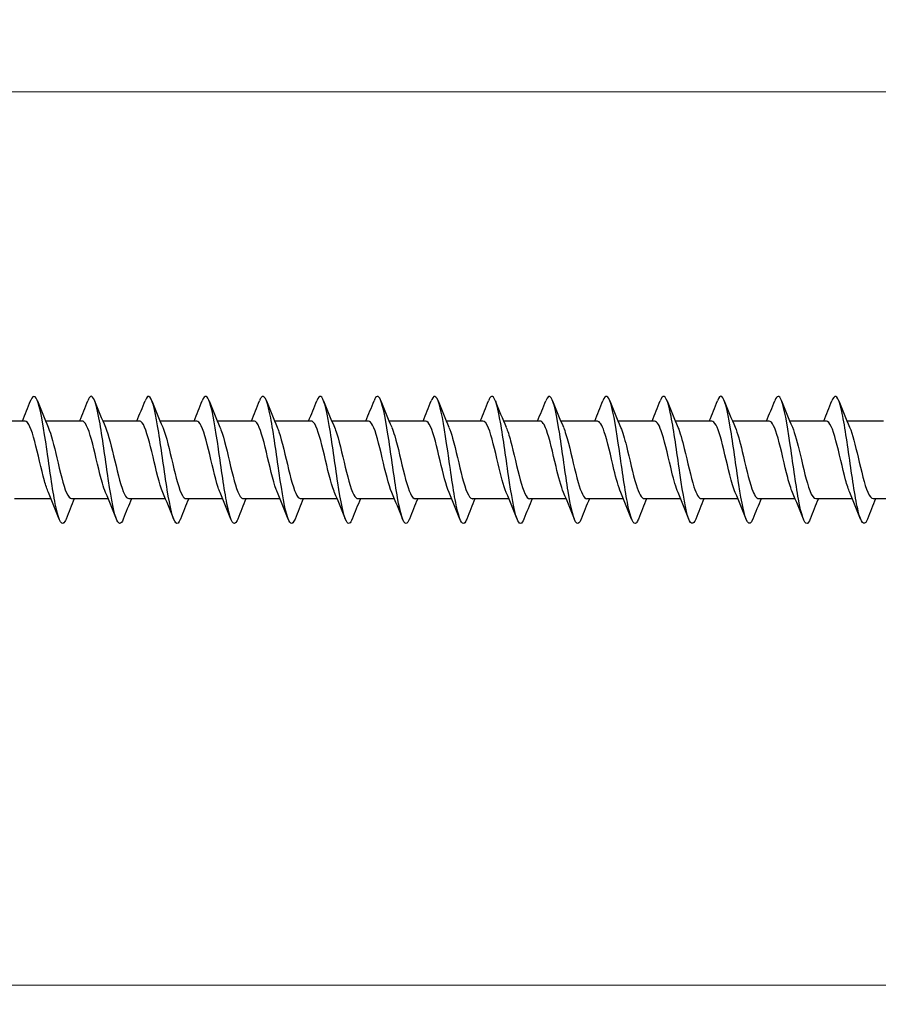
# Model space of a CAD drawing. Units: millimetres. Extents: x 1466 to 3089, y 1041 to 1641.
# Drawn here: x 2288 to 2355, y 1457 to 1535 of the extents above; entities that cross this region are included whole.
import ezdxf

# ---------------------------------------------------------------- set-up
doc = ezdxf.new("R2010")
doc.units = ezdxf.units.MM
doc.layers.add('Dimensions', color=1, linetype='Continuous', lineweight=20)
doc.layers.add('Part', color=7, linetype='Continuous', lineweight=25)
doc.styles.add('EU_style', font='arial.ttf')
doc.dimstyles.new('Dim_2D', dxfattribs={"dimtxt": 4, "dimasz": 5, "dimexe": 1.5, "dimexo": 1, "dimgap": 1, "dimtad": 1, "dimdec": 1, "dimdsep": 46, "dimtxsty": 'EU_style', "dimcen": 2.5, "dimclrd": 256, "dimclre": 256, "dimclrt": 256, "dimadec": 0, "dimazin": 0, "dimtfac": 1, "dimtdec": 1, "dimtmove": 0, "dimatfit": 3, "dimfxl": 0, "dimtolj": 1, "dimtzin": 0, "dimlwd": -1, "dimlwe": -1, "dimarcsym": 0})

# ---------------------------------------------------------------- blocks, each defined once
blk = doc.blocks.new('*D5')
at = {"layer": 'Defpoints', "color": 0}
for p in [(2400, 1500), (1600, 1493.2), (2400, 1458.714)]:
    blk.add_point(p, dxfattribs=at)
at = {"layer": 'Dimensions'}
for p, q in [((2400, 1499), (2400, 1457.214)), ((1600, 1492.2), (1600, 1457.214)), ((1605, 1458.714), (2395, 1458.714))]:
    blk.add_line(p, q, dxfattribs=at)
for points in [[(1605, 1459.548), (1605, 1457.881), (1600, 1458.714)], [(2395, 1459.548), (2395, 1457.881), (2400, 1458.714)]]:
    blk.add_solid(points, dxfattribs=at)
at = {"layer": 'Dimensions', "insert": (2000, 1461.757), "char_height": 4, "attachment_point": 5, "style": 'EU_style'}
blk.add_mtext('\\A1;800', dxfattribs=at)
blk = doc.blocks.new('*D7')
at = {"layer": 'Defpoints', "color": 0}
for p in [(1624, 1528.926), (1624, 1503.05), (2400, 1500)]:
    blk.add_point(p, dxfattribs=at)
at = {"layer": 'Dimensions'}
for p, q in [((1624, 1504.05), (1624, 1530.426)), ((2400, 1501), (2400, 1530.426)), ((2395, 1528.926), (1629, 1528.926))]:
    blk.add_line(p, q, dxfattribs=at)
for points in [[(1629, 1529.759), (1629, 1528.093), (1624, 1528.926)], [(2395, 1529.759), (2395, 1528.093), (2400, 1528.926)]]:
    blk.add_solid(points, dxfattribs=at)
at = {"layer": 'Dimensions', "insert": (2012, 1531.968), "char_height": 4, "attachment_point": 5, "style": 'EU_style'}
blk.add_mtext('\\A1;776', dxfattribs=at)

msp = doc.modelspace()

# ---------------------------------------------------------------- linework, layer by layer
at = {"layer": 'Part'}
for p, q in [((2287.94, 1503.05), (2285.063, 1503.05)), ((2292.44, 1503.05), (2289.563, 1503.05)), ((2296.94, 1503.05), (2294.063, 1503.05)), ((2301.44, 1503.05), (2298.563, 1503.05)), ((2305.94, 1503.05), (2303.063, 1503.05)), ((2310.44, 1503.05), (2307.563, 1503.05)), ((2314.94, 1503.05), (2312.063, 1503.05)), ((2319.44, 1503.05), (2316.563, 1503.05)), ((2323.94, 1503.05), (2321.063, 1503.05)), ((2328.44, 1503.05), (2325.563, 1503.05)), ((2332.94, 1503.05), (2330.063, 1503.05)), ((2337.44, 1503.05), (2334.563, 1503.05)), ((2341.94, 1503.05), (2339.063, 1503.05)), ((2346.44, 1503.05), (2343.563, 1503.05)), ((2350.94, 1503.05), (2348.063, 1503.05)), ((2355.44, 1503.05), (2352.563, 1503.05)), ((2289.987, 1496.95), (2287.11, 1496.95)), ((2294.487, 1496.95), (2291.61, 1496.95)), ((2298.987, 1496.95), (2296.11, 1496.95)), ((2303.487, 1496.95), (2300.61, 1496.95)), ((2307.987, 1496.95), (2305.11, 1496.95)), ((2312.487, 1496.95), (2309.61, 1496.95)), ((2316.987, 1496.95), (2314.11, 1496.95)), ((2321.487, 1496.95), (2318.61, 1496.95)), ((2325.987, 1496.95), (2323.11, 1496.95)), ((2330.487, 1496.95), (2327.61, 1496.95)), ((2334.987, 1496.95), (2332.11, 1496.95)), ((2339.487, 1496.95), (2336.61, 1496.95)), ((2343.987, 1496.95), (2341.11, 1496.95)), ((2348.487, 1496.95), (2345.61, 1496.95)), ((2352.987, 1496.95), (2350.11, 1496.95)), ((2357.487, 1496.95), (2354.61, 1496.95))]:
    msp.add_line(p, q, dxfattribs=at)
for points, knots in [([(2291.169, 1495.349), (2291.138, 1495.27), (2291.108, 1495.205), (2291.077, 1495.153), (2290.854, 1494.77), (2290.63, 1495.148), (2290.407, 1496.139), (2290.183, 1497.131), (2289.96, 1498.713), (2289.736, 1500.271), (2289.513, 1501.829), (2289.289, 1503.326), (2289.066, 1504.182), (2288.842, 1505.037), (2288.618, 1505.23), (2288.395, 1504.686), (2288.39, 1504.675), (2288.386, 1504.664), (2288.381, 1504.653)], [134.713553, 134.713553, 134.713553, 134.713553, 134.84073, 134.84073, 134.84073, 135.777124, 135.777124, 135.777124, 136.713518, 136.713518, 136.713518, 137.649912, 137.649912, 137.649912, 138.586306, 138.586306, 138.586306, 138.605008, 138.605008, 138.605008, 138.605008]), ([(2295.669, 1495.35), (2295.479, 1494.875), (2295.29, 1494.894), (2295.101, 1495.429), (2294.878, 1496.061), (2294.654, 1497.398), (2294.431, 1498.922), (2294.207, 1500.446), (2293.984, 1502.119), (2293.76, 1503.293), (2293.536, 1504.468), (2293.313, 1505.114), (2293.089, 1504.982), (2293.02, 1504.941), (2292.951, 1504.826), (2292.881, 1504.646)], [128.430368, 128.430368, 128.430368, 128.430368, 129.222366, 129.222366, 129.222366, 130.15876, 130.15876, 130.15876, 131.095154, 131.095154, 131.095154, 132.031548, 132.031548, 132.031548, 132.321823, 132.321823, 132.321823, 132.321823]), ([(2300.169, 1495.356), (2300.044, 1495.04), (2299.92, 1494.927), (2299.796, 1495.053), (2299.572, 1495.279), (2299.349, 1496.274), (2299.125, 1497.652), (2298.902, 1499.03), (2298.678, 1500.757), (2298.455, 1502.164), (2298.231, 1503.57), (2298.007, 1504.623), (2297.784, 1504.913), (2297.65, 1505.087), (2297.516, 1504.984), (2297.381, 1504.644)], [122.147182, 122.147182, 122.147182, 122.147182, 122.667609, 122.667609, 122.667609, 123.604003, 123.604003, 123.604003, 124.540397, 124.540397, 124.540397, 125.47679, 125.47679, 125.47679, 126.038637, 126.038637, 126.038637, 126.038637]), ([(2304.669, 1495.352), (2304.609, 1495.198), (2304.55, 1495.092), (2304.49, 1495.04), (2304.267, 1494.843), (2304.043, 1495.423), (2303.82, 1496.554), (2303.596, 1497.684), (2303.373, 1499.338), (2303.149, 1500.875), (2302.925, 1502.412), (2302.702, 1503.793), (2302.478, 1504.484), (2302.279, 1505.098), (2302.08, 1505.153), (2301.881, 1504.651)], [115.863997, 115.863997, 115.863997, 115.863997, 116.112851, 116.112851, 116.112851, 117.049245, 117.049245, 117.049245, 117.985639, 117.985639, 117.985639, 118.922033, 118.922033, 118.922033, 119.755452, 119.755452, 119.755452, 119.755452]), ([(2309.169, 1495.347), (2308.95, 1494.792), (2308.732, 1494.927), (2308.514, 1495.708), (2308.291, 1496.509), (2308.067, 1497.969), (2307.844, 1499.522), (2307.62, 1501.076), (2307.396, 1502.685), (2307.173, 1503.726), (2306.949, 1504.766), (2306.726, 1505.214), (2306.502, 1504.894), (2306.462, 1504.836), (2306.422, 1504.754), (2306.381, 1504.65)], [109.580812, 109.580812, 109.580812, 109.580812, 110.494487, 110.494487, 110.494487, 111.430881, 111.430881, 111.430881, 112.367275, 112.367275, 112.367275, 113.303669, 113.303669, 113.303669, 113.472267, 113.472267, 113.472267, 113.472267]), ([(2313.669, 1495.354), (2313.515, 1494.968), (2313.362, 1494.895), (2313.209, 1495.177), (2312.985, 1495.589), (2312.762, 1496.748), (2312.538, 1498.205), (2312.314, 1499.661), (2312.091, 1501.38), (2311.867, 1502.695), (2311.644, 1504.009), (2311.42, 1504.888), (2311.197, 1504.989), (2311.092, 1505.037), (2310.987, 1504.913), (2310.881, 1504.644)], [103.297626, 103.297626, 103.297626, 103.297626, 103.939729, 103.939729, 103.939729, 104.876123, 104.876123, 104.876123, 105.812517, 105.812517, 105.812517, 106.748911, 106.748911, 106.748911, 107.189081, 107.189081, 107.189081, 107.189081]), ([(2318.169, 1495.355), (2318.08, 1495.128), (2317.992, 1495.003), (2317.903, 1495), (2317.68, 1494.993), (2317.456, 1495.766), (2317.233, 1497.019), (2317.009, 1498.272), (2316.785, 1499.974), (2316.562, 1501.466), (2316.338, 1502.958), (2316.115, 1504.203), (2315.891, 1504.719), (2315.721, 1505.111), (2315.551, 1505.074), (2315.381, 1504.648)], [97.014441, 97.014441, 97.014441, 97.014441, 97.384972, 97.384972, 97.384972, 98.321366, 98.321366, 98.321366, 99.25776, 99.25776, 99.25776, 100.194154, 100.194154, 100.194154, 100.905896, 100.905896, 100.905896, 100.905896]), ([(2322.669, 1495.348), (2322.645, 1495.287), (2322.621, 1495.234), (2322.598, 1495.189), (2322.374, 1494.764), (2322.151, 1495.094), (2321.927, 1496.051), (2321.703, 1497.009), (2321.48, 1498.57), (2321.256, 1500.13), (2321.033, 1501.69), (2320.809, 1503.211), (2320.586, 1504.103), (2320.362, 1504.995), (2320.139, 1505.236), (2319.915, 1504.733), (2319.904, 1504.708), (2319.893, 1504.681), (2319.881, 1504.652)], [90.731256, 90.731256, 90.731256, 90.731256, 90.830214, 90.830214, 90.830214, 91.766608, 91.766608, 91.766608, 92.703002, 92.703002, 92.703002, 93.639396, 93.639396, 93.639396, 94.57579, 94.57579, 94.57579, 94.622711, 94.622711, 94.622711, 94.622711]), ([(2327.169, 1495.351), (2326.986, 1494.893), (2326.804, 1494.891), (2326.622, 1495.373), (2326.398, 1495.965), (2326.174, 1497.271), (2325.951, 1498.785), (2325.727, 1500.298), (2325.504, 1501.983), (2325.28, 1503.186), (2325.057, 1504.389), (2324.833, 1505.08), (2324.61, 1504.992), (2324.534, 1504.962), (2324.458, 1504.842), (2324.381, 1504.646)], [84.44807, 84.44807, 84.44807, 84.44807, 85.21185, 85.21185, 85.21185, 86.148244, 86.148244, 86.148244, 87.084638, 87.084638, 87.084638, 88.021032, 88.021032, 88.021032, 88.339526, 88.339526, 88.339526, 88.339526]), ([(2331.669, 1495.357), (2331.551, 1495.057), (2331.434, 1494.938), (2331.316, 1495.034), (2331.092, 1495.217), (2330.869, 1496.171), (2330.645, 1497.528), (2330.422, 1498.885), (2330.198, 1500.61), (2329.975, 1502.035), (2329.751, 1503.461), (2329.528, 1504.552), (2329.304, 1504.885), (2329.163, 1505.095), (2329.022, 1505.001), (2328.881, 1504.644)], [78.164885, 78.164885, 78.164885, 78.164885, 78.657093, 78.657093, 78.657093, 79.593486, 79.593486, 79.593486, 80.52988, 80.52988, 80.52988, 81.466274, 81.466274, 81.466274, 82.05634, 82.05634, 82.05634, 82.05634]), ([(2336.169, 1495.352), (2336.116, 1495.215), (2336.063, 1495.116), (2336.011, 1495.059), (2335.787, 1494.82), (2335.563, 1495.353), (2335.34, 1496.453), (2335.116, 1497.553), (2334.893, 1499.192), (2334.669, 1500.736), (2334.446, 1502.279), (2334.222, 1503.689), (2333.999, 1504.419), (2333.793, 1505.091), (2333.587, 1505.172), (2333.381, 1504.652)], [71.8817, 71.8817, 71.8817, 71.8817, 72.102335, 72.102335, 72.102335, 73.038729, 73.038729, 73.038729, 73.975123, 73.975123, 73.975123, 74.911517, 74.911517, 74.911517, 75.773155, 75.773155, 75.773155, 75.773155]), ([(2340.669, 1495.348), (2340.457, 1494.812), (2340.246, 1494.916), (2340.034, 1495.638), (2339.811, 1496.4), (2339.587, 1497.834), (2339.364, 1499.382), (2339.14, 1500.931), (2338.917, 1502.557), (2338.693, 1503.63), (2338.47, 1504.703), (2338.246, 1505.197), (2338.022, 1504.921), (2337.975, 1504.863), (2337.928, 1504.771), (2337.881, 1504.649)], [65.598514, 65.598514, 65.598514, 65.598514, 66.483971, 66.483971, 66.483971, 67.420365, 67.420365, 67.420365, 68.356759, 68.356759, 68.356759, 69.293153, 69.293153, 69.293153, 69.48997, 69.48997, 69.48997, 69.48997]), ([(2345.169, 1495.355), (2345.022, 1494.985), (2344.875, 1494.9), (2344.729, 1495.142), (2344.505, 1495.511), (2344.282, 1496.634), (2344.058, 1498.074), (2343.835, 1499.514), (2343.611, 1501.237), (2343.388, 1502.575), (2343.164, 1503.913), (2342.94, 1504.833), (2342.717, 1504.978), (2342.605, 1505.051), (2342.493, 1504.929), (2342.381, 1504.643)], [59.315329, 59.315329, 59.315329, 59.315329, 59.929213, 59.929213, 59.929213, 60.865607, 60.865607, 60.865607, 61.802001, 61.802001, 61.802001, 62.738395, 62.738395, 62.738395, 63.206784, 63.206784, 63.206784, 63.206784]), ([(2349.669, 1495.355), (2349.587, 1495.144), (2349.505, 1495.021), (2349.423, 1495.003), (2349.2, 1494.952), (2348.976, 1495.681), (2348.753, 1496.907), (2348.529, 1498.133), (2348.306, 1499.826), (2348.082, 1501.331), (2347.859, 1502.835), (2347.635, 1504.113), (2347.411, 1504.671), (2347.235, 1505.111), (2347.058, 1505.092), (2346.881, 1504.648)], [53.032144, 53.032144, 53.032144, 53.032144, 53.374456, 53.374456, 53.374456, 54.31085, 54.31085, 54.31085, 55.247244, 55.247244, 55.247244, 56.183638, 56.183638, 56.183638, 56.923599, 56.923599, 56.923599, 56.923599]), ([(2354.169, 1495.348), (2354.152, 1495.304), (2354.135, 1495.265), (2354.118, 1495.23), (2353.894, 1494.762), (2353.671, 1495.044), (2353.447, 1495.966), (2353.224, 1496.889), (2353, 1498.428), (2352.777, 1499.989), (2352.553, 1501.55), (2352.329, 1503.093), (2352.106, 1504.021), (2351.882, 1504.948), (2351.659, 1505.238), (2351.435, 1504.777), (2351.417, 1504.74), (2351.399, 1504.698), (2351.381, 1504.652)], [46.748959, 46.748959, 46.748959, 46.748959, 46.819698, 46.819698, 46.819698, 47.756092, 47.756092, 47.756092, 48.692486, 48.692486, 48.692486, 49.62888, 49.62888, 49.62888, 50.565274, 50.565274, 50.565274, 50.640414, 50.640414, 50.640414, 50.640414]), ([(2289.78, 1497.445), (2289.677, 1497.682), (2289.573, 1497.995), (2289.47, 1498.366), (2289.217, 1499.275), (2288.964, 1500.498), (2288.711, 1501.447), (2288.458, 1502.395), (2288.205, 1503.031), (2287.952, 1503.05), (2287.948, 1503.05), (2287.944, 1503.05), (2287.94, 1503.05)], [135.661449, 135.661449, 135.661449, 135.661449, 136.093869, 136.093869, 136.093869, 137.15343, 137.15343, 137.15343, 138.212992, 138.212992, 138.212992, 138.230077, 138.230077, 138.230077, 138.230077]), ([(2294.28, 1497.444), (2294.194, 1497.639), (2294.109, 1497.887), (2294.023, 1498.18), (2293.77, 1499.044), (2293.517, 1500.26), (2293.264, 1501.244), (2293.012, 1502.227), (2292.759, 1502.939), (2292.506, 1503.037), (2292.484, 1503.046), (2292.462, 1503.05), (2292.44, 1503.049)], [129.378264, 129.378264, 129.378264, 129.378264, 129.7365, 129.7365, 129.7365, 130.796062, 130.796062, 130.796062, 131.855623, 131.855623, 131.855623, 131.946891, 131.946891, 131.946891, 131.946891]), ([(2298.78, 1497.443), (2298.712, 1497.597), (2298.644, 1497.785), (2298.576, 1498.003), (2298.324, 1498.817), (2298.071, 1500.02), (2297.818, 1501.034), (2297.565, 1502.047), (2297.312, 1502.831), (2297.059, 1503.008), (2297.019, 1503.036), (2296.98, 1503.049), (2296.94, 1503.047)], [123.095078, 123.095078, 123.095078, 123.095078, 123.379132, 123.379132, 123.379132, 124.438693, 124.438693, 124.438693, 125.498254, 125.498254, 125.498254, 125.663706, 125.663706, 125.663706, 125.663706]), ([(2303.28, 1497.441), (2303.23, 1497.555), (2303.18, 1497.687), (2303.13, 1497.838), (2302.877, 1498.598), (2302.624, 1499.78), (2302.371, 1500.818), (2302.118, 1501.856), (2301.865, 1502.707), (2301.612, 1502.963), (2301.555, 1503.021), (2301.497, 1503.048), (2301.44, 1503.045)], [116.811893, 116.811893, 116.811893, 116.811893, 117.021763, 117.021763, 117.021763, 118.081324, 118.081324, 118.081324, 119.140886, 119.140886, 119.140886, 119.380521, 119.380521, 119.380521, 119.380521]), ([(2307.78, 1497.439), (2307.748, 1497.513), (2307.715, 1497.595), (2307.683, 1497.684), (2307.43, 1498.385), (2307.177, 1499.542), (2306.924, 1500.598), (2306.671, 1501.655), (2306.418, 1502.569), (2306.165, 1502.901), (2306.09, 1503), (2306.015, 1503.046), (2305.94, 1503.043)], [110.528708, 110.528708, 110.528708, 110.528708, 110.664394, 110.664394, 110.664394, 111.723956, 111.723956, 111.723956, 112.783517, 112.783517, 112.783517, 113.097336, 113.097336, 113.097336, 113.097336]), ([(2312.28, 1497.438), (2312.265, 1497.471), (2312.251, 1497.507), (2312.236, 1497.544), (2311.983, 1498.182), (2311.73, 1499.306), (2311.477, 1500.375), (2311.224, 1501.444), (2310.971, 1502.416), (2310.718, 1502.823), (2310.626, 1502.973), (2310.533, 1503.044), (2310.44, 1503.042)], [104.245522, 104.245522, 104.245522, 104.245522, 104.307026, 104.307026, 104.307026, 105.366587, 105.366587, 105.366587, 106.426149, 106.426149, 106.426149, 106.81415, 106.81415, 106.81415, 106.81415]), ([(2316.78, 1497.437), (2316.53, 1498.015), (2316.28, 1499.086), (2316.03, 1500.15), (2315.777, 1501.225), (2315.524, 1502.25), (2315.271, 1502.73), (2315.161, 1502.94), (2315.051, 1503.042), (2314.94, 1503.041)], [97.962337, 97.962337, 97.962337, 97.962337, 99.009218, 99.009218, 99.009218, 100.06878, 100.06878, 100.06878, 100.530965, 100.530965, 100.530965, 100.530965]), ([(2321.28, 1497.438), (2321.048, 1497.977), (2320.815, 1498.935), (2320.583, 1499.923), (2320.33, 1501), (2320.077, 1502.071), (2319.824, 1502.622), (2319.696, 1502.9), (2319.568, 1503.04), (2319.44, 1503.04)], [91.679152, 91.679152, 91.679152, 91.679152, 92.65185, 92.65185, 92.65185, 93.711411, 93.711411, 93.711411, 94.24778, 94.24778, 94.24778, 94.24778]), ([(2325.78, 1497.439), (2325.565, 1497.939), (2325.351, 1498.789), (2325.136, 1499.698), (2324.883, 1500.769), (2324.63, 1501.881), (2324.378, 1502.499), (2324.232, 1502.855), (2324.086, 1503.038), (2323.94, 1503.041)], [85.395966, 85.395966, 85.395966, 85.395966, 86.294481, 86.294481, 86.294481, 87.354043, 87.354043, 87.354043, 87.964594, 87.964594, 87.964594, 87.964594]), ([(2330.28, 1497.44), (2330.083, 1497.9), (2329.886, 1498.648), (2329.69, 1499.473), (2329.437, 1500.535), (2329.184, 1501.681), (2328.931, 1502.362), (2328.767, 1502.803), (2328.604, 1503.037), (2328.44, 1503.042)], [79.112781, 79.112781, 79.112781, 79.112781, 79.937113, 79.937113, 79.937113, 80.996674, 80.996674, 80.996674, 81.681409, 81.681409, 81.681409, 81.681409]), ([(2334.78, 1497.442), (2334.601, 1497.86), (2334.422, 1498.513), (2334.243, 1499.252), (2333.99, 1500.297), (2333.737, 1501.472), (2333.484, 1502.213), (2333.303, 1502.744), (2333.121, 1503.037), (2332.94, 1503.044)], [72.829596, 72.829596, 72.829596, 72.829596, 73.579744, 73.579744, 73.579744, 74.639305, 74.639305, 74.639305, 75.398224, 75.398224, 75.398224, 75.398224]), ([(2339.28, 1497.444), (2339.119, 1497.819), (2338.957, 1498.383), (2338.796, 1499.035), (2338.543, 1500.057), (2338.29, 1501.254), (2338.037, 1502.051), (2337.838, 1502.678), (2337.639, 1503.038), (2337.44, 1503.046)], [66.54641, 66.54641, 66.54641, 66.54641, 67.222375, 67.222375, 67.222375, 68.281937, 68.281937, 68.281937, 69.115038, 69.115038, 69.115038, 69.115038]), ([(2343.78, 1497.445), (2343.636, 1497.778), (2343.493, 1498.259), (2343.349, 1498.823), (2343.096, 1499.817), (2342.843, 1501.03), (2342.59, 1501.878), (2342.373, 1502.605), (2342.157, 1503.04), (2341.94, 1503.048)], [60.263225, 60.263225, 60.263225, 60.263225, 60.865007, 60.865007, 60.865007, 61.924568, 61.924568, 61.924568, 62.831853, 62.831853, 62.831853, 62.831853]), ([(2348.28, 1497.445), (2348.154, 1497.736), (2348.028, 1498.14), (2347.902, 1498.618), (2347.649, 1499.578), (2347.396, 1500.8), (2347.143, 1501.695), (2346.909, 1502.525), (2346.675, 1503.044), (2346.44, 1503.049)], [53.98004, 53.98004, 53.98004, 53.98004, 54.507638, 54.507638, 54.507638, 55.5672, 55.5672, 55.5672, 56.548668, 56.548668, 56.548668, 56.548668]), ([(2352.78, 1497.445), (2352.672, 1497.694), (2352.563, 1498.026), (2352.455, 1498.42), (2352.202, 1499.342), (2351.949, 1500.565), (2351.696, 1501.503), (2351.444, 1502.437), (2351.192, 1503.05), (2350.94, 1503.05)], [47.696855, 47.696855, 47.696855, 47.696855, 48.150269, 48.150269, 48.150269, 49.209831, 49.209831, 49.209831, 50.265482, 50.265482, 50.265482, 50.265482]), ([(2289.77, 1502.562), (2289.996, 1502.035), (2290.223, 1501.115), (2290.449, 1500.152), (2290.702, 1499.076), (2290.955, 1497.991), (2291.208, 1497.418), (2291.342, 1497.114), (2291.476, 1496.961), (2291.61, 1496.96)], [-137.657112, -137.657112, -137.657112, -137.657112, -136.709191, -136.709191, -136.709191, -135.649629, -135.649629, -135.649629, -135.088484, -135.088484, -135.088484, -135.088484]), ([(2294.27, 1502.563), (2294.514, 1501.998), (2294.758, 1500.965), (2295.002, 1499.926), (2295.255, 1498.849), (2295.508, 1497.809), (2295.761, 1497.305), (2295.877, 1497.073), (2295.993, 1496.959), (2296.11, 1496.96)], [-131.373927, -131.373927, -131.373927, -131.373927, -130.351822, -130.351822, -130.351822, -129.292261, -129.292261, -129.292261, -128.805299, -128.805299, -128.805299, -128.805299]), ([(2298.77, 1502.563), (2298.779, 1502.543), (2298.788, 1502.522), (2298.796, 1502.5), (2299.049, 1501.884), (2299.302, 1500.772), (2299.555, 1499.7), (2299.808, 1498.628), (2300.061, 1497.638), (2300.314, 1497.206), (2300.413, 1497.038), (2300.511, 1496.957), (2300.61, 1496.959)], [-125.090741, -125.090741, -125.090741, -125.090741, -125.054015, -125.054015, -125.054015, -123.994453, -123.994453, -123.994453, -122.934892, -122.934892, -122.934892, -122.522113, -122.522113, -122.522113, -122.522113]), ([(2303.27, 1502.562), (2303.297, 1502.501), (2303.323, 1502.435), (2303.35, 1502.364), (2303.602, 1501.684), (2303.855, 1500.537), (2304.108, 1499.476), (2304.361, 1498.415), (2304.614, 1497.481), (2304.867, 1497.123), (2304.948, 1497.009), (2305.029, 1496.955), (2305.11, 1496.957)], [-118.807556, -118.807556, -118.807556, -118.807556, -118.696646, -118.696646, -118.696646, -117.637085, -117.637085, -117.637085, -116.577523, -116.577523, -116.577523, -116.238928, -116.238928, -116.238928, -116.238928]), ([(2307.77, 1502.56), (2307.814, 1502.459), (2307.858, 1502.344), (2307.903, 1502.215), (2308.156, 1501.474), (2308.409, 1500.299), (2308.662, 1499.255), (2308.914, 1498.21), (2309.167, 1497.338), (2309.42, 1497.056), (2309.483, 1496.986), (2309.547, 1496.953), (2309.61, 1496.955)], [-112.524371, -112.524371, -112.524371, -112.524371, -112.339277, -112.339277, -112.339277, -111.279716, -111.279716, -111.279716, -110.220155, -110.220155, -110.220155, -109.955743, -109.955743, -109.955743, -109.955743]), ([(2312.27, 1502.558), (2312.332, 1502.417), (2312.394, 1502.248), (2312.456, 1502.053), (2312.709, 1501.257), (2312.962, 1500.06), (2313.215, 1499.038), (2313.468, 1498.015), (2313.721, 1497.209), (2313.974, 1497.005), (2314.019, 1496.968), (2314.064, 1496.952), (2314.11, 1496.953)], [-106.241186, -106.241186, -106.241186, -106.241186, -105.981909, -105.981909, -105.981909, -104.922347, -104.922347, -104.922347, -103.862786, -103.862786, -103.862786, -103.672558, -103.672558, -103.672558, -103.672558]), ([(2316.77, 1502.556), (2316.85, 1502.375), (2316.929, 1502.147), (2317.009, 1501.881), (2317.262, 1501.032), (2317.515, 1499.82), (2317.768, 1498.826), (2318.021, 1497.832), (2318.274, 1497.095), (2318.527, 1496.971), (2318.554, 1496.957), (2318.582, 1496.951), (2318.61, 1496.951)], [-99.958, -99.958, -99.958, -99.958, -99.62454, -99.62454, -99.62454, -98.564979, -98.564979, -98.564979, -97.505417, -97.505417, -97.505417, -97.389372, -97.389372, -97.389372, -97.389372]), ([(2321.27, 1502.555), (2321.367, 1502.332), (2321.465, 1502.042), (2321.562, 1501.697), (2321.815, 1500.802), (2322.068, 1499.581), (2322.321, 1498.62), (2322.574, 1497.66), (2322.827, 1496.998), (2323.08, 1496.953), (2323.09, 1496.951), (2323.1, 1496.95), (2323.11, 1496.95)], [-93.674815, -93.674815, -93.674815, -93.674815, -93.267172, -93.267172, -93.267172, -92.20761, -92.20761, -92.20761, -91.148049, -91.148049, -91.148049, -91.106187, -91.106187, -91.106187, -91.106187]), ([(2325.77, 1502.555), (2325.885, 1502.29), (2326, 1501.931), (2326.115, 1501.505), (2326.368, 1500.568), (2326.621, 1499.345), (2326.874, 1498.423), (2327.119, 1497.529), (2327.365, 1496.953), (2327.61, 1496.95)], [-87.39163, -87.39163, -87.39163, -87.39163, -86.909803, -86.909803, -86.909803, -85.850242, -85.850242, -85.850242, -84.823002, -84.823002, -84.823002, -84.823002]), ([(2330.27, 1502.555), (2330.403, 1502.248), (2330.536, 1501.815), (2330.668, 1501.304), (2330.921, 1500.33), (2331.174, 1499.112), (2331.427, 1498.233), (2331.655, 1497.444), (2331.882, 1496.958), (2332.11, 1496.951)], [-81.108444, -81.108444, -81.108444, -81.108444, -80.552434, -80.552434, -80.552434, -79.492873, -79.492873, -79.492873, -78.539816, -78.539816, -78.539816, -78.539816]), ([(2334.77, 1502.556), (2334.921, 1502.206), (2335.071, 1501.694), (2335.221, 1501.096), (2335.474, 1500.091), (2335.727, 1498.884), (2335.98, 1498.054), (2336.19, 1497.366), (2336.4, 1496.961), (2336.61, 1496.953)], [-74.825259, -74.825259, -74.825259, -74.825259, -74.195066, -74.195066, -74.195066, -73.135504, -73.135504, -73.135504, -72.256631, -72.256631, -72.256631, -72.256631]), ([(2339.27, 1502.557), (2339.438, 1502.165), (2339.606, 1501.568), (2339.775, 1500.882), (2340.028, 1499.851), (2340.28, 1498.662), (2340.533, 1497.885), (2340.726, 1497.296), (2340.918, 1496.962), (2341.11, 1496.955)], [-68.542074, -68.542074, -68.542074, -68.542074, -67.837697, -67.837697, -67.837697, -66.778136, -66.778136, -66.778136, -65.973446, -65.973446, -65.973446, -65.973446]), ([(2343.77, 1502.559), (2343.956, 1502.125), (2344.142, 1501.436), (2344.328, 1500.663), (2344.581, 1499.612), (2344.834, 1498.447), (2345.087, 1497.728), (2345.261, 1497.233), (2345.435, 1496.963), (2345.61, 1496.957)], [-62.258888, -62.258888, -62.258888, -62.258888, -61.480328, -61.480328, -61.480328, -60.420767, -60.420767, -60.420767, -59.69026, -59.69026, -59.69026, -59.69026]), ([(2348.27, 1502.56), (2348.474, 1502.085), (2348.677, 1501.299), (2348.881, 1500.441), (2349.134, 1499.375), (2349.387, 1498.241), (2349.64, 1497.584), (2349.796, 1497.176), (2349.953, 1496.962), (2350.11, 1496.959)], [-55.975703, -55.975703, -55.975703, -55.975703, -55.12296, -55.12296, -55.12296, -54.063398, -54.063398, -54.063398, -53.407075, -53.407075, -53.407075, -53.407075]), ([(2352.77, 1502.562), (2352.991, 1502.046), (2353.213, 1501.156), (2353.434, 1500.216), (2353.687, 1499.142), (2353.94, 1498.045), (2354.193, 1497.452), (2354.332, 1497.127), (2354.471, 1496.961), (2354.61, 1496.96)], [-49.692518, -49.692518, -49.692518, -49.692518, -48.765591, -48.765591, -48.765591, -47.70603, -47.70603, -47.70603, -47.12389, -47.12389, -47.12389, -47.12389])]:
    msp.add_open_spline(points, degree=3, knots=knots, dxfattribs=at)
for points in [[(2287.737, 1503.05), (2287.959, 1503.58), (2288.172, 1504.116), (2288.381, 1504.653)], [(2288.919, 1504.653), (2289.193, 1503.951), (2289.473, 1503.249), (2289.77, 1502.563)], [(2292.237, 1503.05), (2292.459, 1503.58), (2292.672, 1504.116), (2292.881, 1504.653)], [(2293.419, 1504.653), (2293.693, 1503.951), (2293.973, 1503.249), (2294.27, 1502.563)], [(2296.737, 1503.05), (2296.959, 1503.58), (2297.172, 1504.116), (2297.381, 1504.653)], [(2297.919, 1504.653), (2298.193, 1503.951), (2298.473, 1503.249), (2298.77, 1502.563)], [(2301.237, 1503.05), (2301.459, 1503.58), (2301.672, 1504.116), (2301.881, 1504.653)], [(2302.419, 1504.653), (2302.693, 1503.951), (2302.973, 1503.249), (2303.27, 1502.563)], [(2305.737, 1503.05), (2305.959, 1503.58), (2306.172, 1504.116), (2306.381, 1504.653)], [(2306.919, 1504.653), (2307.193, 1503.951), (2307.473, 1503.249), (2307.77, 1502.563)], [(2310.237, 1503.05), (2310.459, 1503.58), (2310.672, 1504.116), (2310.881, 1504.653)], [(2311.419, 1504.653), (2311.693, 1503.951), (2311.973, 1503.249), (2312.27, 1502.563)], [(2314.737, 1503.05), (2314.959, 1503.58), (2315.172, 1504.116), (2315.381, 1504.653)], [(2315.919, 1504.653), (2316.193, 1503.951), (2316.473, 1503.249), (2316.77, 1502.563)], [(2319.237, 1503.05), (2319.459, 1503.58), (2319.672, 1504.116), (2319.881, 1504.653)], [(2320.419, 1504.653), (2320.693, 1503.951), (2320.973, 1503.249), (2321.27, 1502.563)], [(2323.737, 1503.05), (2323.959, 1503.58), (2324.172, 1504.116), (2324.381, 1504.653)], [(2324.919, 1504.653), (2325.193, 1503.951), (2325.473, 1503.249), (2325.77, 1502.563)], [(2328.237, 1503.05), (2328.459, 1503.58), (2328.672, 1504.116), (2328.881, 1504.653)], [(2329.419, 1504.653), (2329.693, 1503.951), (2329.973, 1503.249), (2330.27, 1502.563)], [(2332.737, 1503.05), (2332.959, 1503.58), (2333.172, 1504.116), (2333.381, 1504.653)], [(2333.919, 1504.653), (2334.193, 1503.951), (2334.473, 1503.249), (2334.77, 1502.563)], [(2337.237, 1503.05), (2337.459, 1503.58), (2337.672, 1504.116), (2337.881, 1504.653)], [(2338.419, 1504.653), (2338.693, 1503.951), (2338.973, 1503.249), (2339.27, 1502.563)], [(2341.737, 1503.05), (2341.959, 1503.58), (2342.172, 1504.116), (2342.381, 1504.653)], [(2342.919, 1504.653), (2343.193, 1503.951), (2343.473, 1503.249), (2343.77, 1502.563)], [(2346.237, 1503.05), (2346.459, 1503.58), (2346.672, 1504.116), (2346.881, 1504.653)], [(2347.419, 1504.653), (2347.693, 1503.951), (2347.973, 1503.249), (2348.27, 1502.563)], [(2350.737, 1503.05), (2350.959, 1503.58), (2351.172, 1504.116), (2351.381, 1504.653)], [(2351.919, 1504.653), (2352.193, 1503.951), (2352.473, 1503.249), (2352.77, 1502.563)], [(2290.631, 1495.347), (2290.357, 1496.049), (2290.077, 1496.751), (2289.78, 1497.437)], [(2295.131, 1495.347), (2294.857, 1496.049), (2294.577, 1496.751), (2294.28, 1497.437)], [(2299.631, 1495.347), (2299.357, 1496.049), (2299.077, 1496.751), (2298.78, 1497.437)], [(2304.131, 1495.347), (2303.857, 1496.049), (2303.577, 1496.751), (2303.28, 1497.437)], [(2308.631, 1495.347), (2308.357, 1496.049), (2308.077, 1496.751), (2307.78, 1497.437)], [(2313.131, 1495.347), (2312.857, 1496.049), (2312.577, 1496.751), (2312.28, 1497.437)], [(2317.631, 1495.347), (2317.357, 1496.049), (2317.077, 1496.751), (2316.78, 1497.437)], [(2322.131, 1495.347), (2321.857, 1496.049), (2321.577, 1496.751), (2321.28, 1497.437)], [(2326.631, 1495.347), (2326.357, 1496.049), (2326.077, 1496.751), (2325.78, 1497.437)], [(2331.131, 1495.347), (2330.857, 1496.049), (2330.577, 1496.751), (2330.28, 1497.437)], [(2335.631, 1495.347), (2335.357, 1496.049), (2335.077, 1496.751), (2334.78, 1497.437)], [(2340.131, 1495.347), (2339.857, 1496.049), (2339.577, 1496.751), (2339.28, 1497.437)], [(2344.631, 1495.347), (2344.357, 1496.049), (2344.077, 1496.751), (2343.78, 1497.437)], [(2349.131, 1495.347), (2348.857, 1496.049), (2348.577, 1496.751), (2348.28, 1497.437)], [(2353.631, 1495.347), (2353.357, 1496.049), (2353.077, 1496.751), (2352.78, 1497.437)], [(2291.813, 1496.95), (2291.591, 1496.42), (2291.378, 1495.884), (2291.169, 1495.347)], [(2296.313, 1496.95), (2296.091, 1496.42), (2295.878, 1495.884), (2295.669, 1495.347)], [(2300.813, 1496.95), (2300.591, 1496.42), (2300.378, 1495.884), (2300.169, 1495.347)], [(2305.313, 1496.95), (2305.091, 1496.42), (2304.878, 1495.884), (2304.669, 1495.347)], [(2309.813, 1496.95), (2309.591, 1496.42), (2309.378, 1495.884), (2309.169, 1495.347)], [(2314.313, 1496.95), (2314.091, 1496.42), (2313.878, 1495.884), (2313.669, 1495.347)], [(2318.813, 1496.95), (2318.591, 1496.42), (2318.378, 1495.884), (2318.169, 1495.347)], [(2323.313, 1496.95), (2323.091, 1496.42), (2322.878, 1495.884), (2322.669, 1495.347)], [(2327.813, 1496.95), (2327.591, 1496.42), (2327.378, 1495.884), (2327.169, 1495.347)], [(2332.313, 1496.95), (2332.091, 1496.42), (2331.878, 1495.884), (2331.669, 1495.347)], [(2336.813, 1496.95), (2336.591, 1496.42), (2336.378, 1495.884), (2336.169, 1495.347)], [(2341.313, 1496.95), (2341.091, 1496.42), (2340.878, 1495.884), (2340.669, 1495.347)], [(2345.813, 1496.95), (2345.591, 1496.42), (2345.378, 1495.884), (2345.169, 1495.347)], [(2350.313, 1496.95), (2350.091, 1496.42), (2349.878, 1495.884), (2349.669, 1495.347)], [(2354.813, 1496.95), (2354.591, 1496.42), (2354.378, 1495.884), (2354.169, 1495.347)]]:
    msp.add_open_spline(points, degree=3, dxfattribs=at)

# ---------------------------------------------------------------- dimensions: what is measured, and where the dimension line sits
at = {"layer": 'Dimensions'}
for base, p1, p2, picture, middle in [((1624, 1528.926), (2400, 1500), (1624, 1503.05), '*D7', (2012, 1531.968)), ((2400, 1458.714), (1600, 1493.2), (2400, 1500), '*D5', (2000, 1461.757))]:
    dim = msp.add_linear_dim(base=base, p1=p1, p2=p2, dimstyle='Dim_2D', dxfattribs=at)
    dim.commit()
    dim.dimension.update_dxf_attribs({"geometry": picture, "text_midpoint": middle})

doc.saveas('drawing.dxf')
